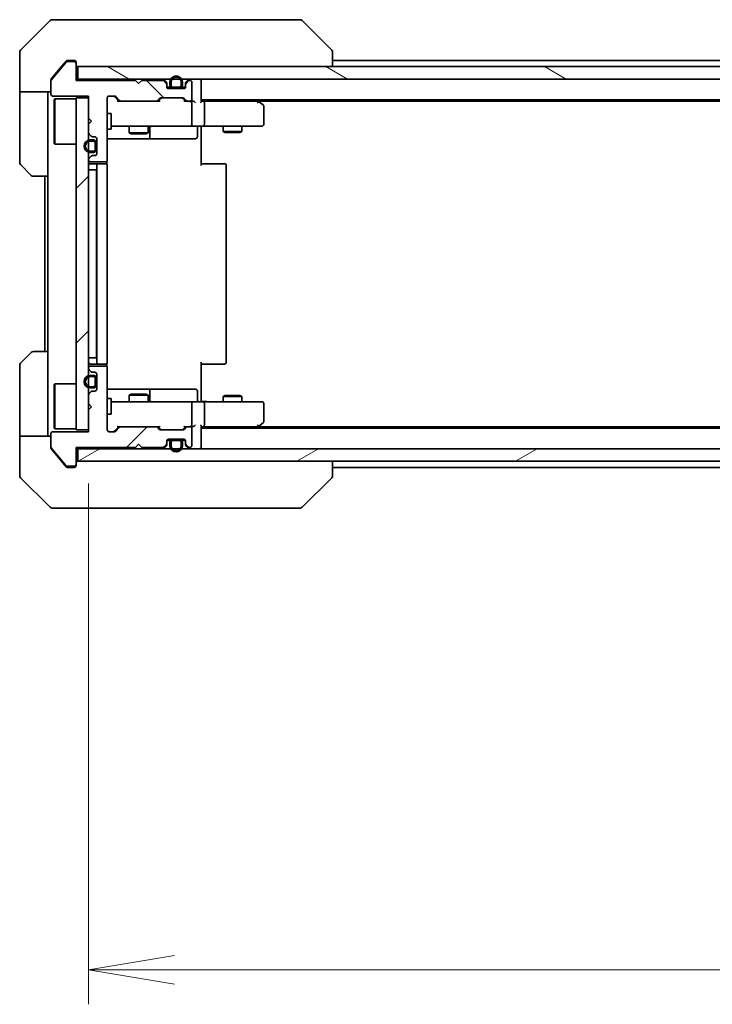
# Model space of a CAD drawing. Units: millimetres. Extents: x 0 to 7359, y 0 to 1546.
# Drawn here: x 2560 to 2670, y 1046 to 1204 of the extents above; entities that cross this region are included whole.
import ezdxf

# ---------------------------------------------------------------- set-up
doc = ezdxf.new("R2010")
doc.units = ezdxf.units.MM
for name, color, linetype, lineweight in [('Dimension (ISO)', 7, 'Continuous', 18), ('Dimension (ISO) @ 1', 7, 'Continuous', 18), ('Visible (ISO)', 7, 'Continuous', 35)]:
    doc.layers.add(name, color=color, linetype=linetype, lineweight=lineweight)
doc.layers.add('Hatch (ISO)', color=1, linetype='Continuous', lineweight=18, true_color=0xff0000)
doc.styles.add('Note Text (TK)', font='MS PGothic.ttf')
doc.dimstyles.new('Default - Method 1b (TK)', dxfattribs={"dimscale": 3.5, "dimtxt": 2.5, "dimasz": 2.5, "dimexe": 1, "dimexo": 1.5, "dimgap": 1, "dimtad": 1, "dimrnd": 1e-08, "dimdsep": 46, "dimtxsty": 'Note Text (TK)', "dimblk": 'OPEN', "dimcen": 0.09, "dimdle": 5, "dimclrd": 100, "dimclre": 100, "dimclrt": 7, "dimadec": 1, "dimazin": 1, "dimtfac": 1, "dimtmove": 0, "dimatfit": 3, "dimldrblk": 'OPEN', "dimfxl": 0, "dimtolj": 1, "dimlwd": -1, "dimlwe": -1, "dimarcsym": 0})
pattern_1 = [(45, (1298.75, -44), (-12.34785, 12.34785), [])]
pattern_2 = [(60, (1298.75, -44), (-15.12297, 8.73126), [])]

# ---------------------------------------------------------------- blocks, each defined once
blk = doc.blocks.new('_Open')
at = {"color": 0, "linetype": 'ByBlock', "lineweight": -2}
for p, q in [((-1, 0.167), (0, 0)), ((-1, -0.167), (0, 0)), ((0, 0), (-1, 0))]:
    blk.add_line(p, q, dxfattribs=at)
blk = doc.blocks.new('*D38')
at = {"layer": 'Defpoints', "color": 0, "transparency": 16777216}
for p in [(2570.68, 1137.7), (2986.68, 1137.7), (2570.68, 1051.78)]:
    blk.add_point(p, dxfattribs=at)
at = {"layer": 'Dimension (ISO)', "color": 100, "transparency": 16777216}
for p, q in [((2570.68, 1129.45), (2570.68, 1046.28)), ((2986.68, 1129.45), (2986.68, 1046.28)), ((2972.93, 1051.78), (2584.43, 1051.78))]:
    blk.add_line(p, q, dxfattribs=at)
at = {"layer": 'Dimension (ISO)', "color": 100, "transparency": 16777216, "xscale": 13.75, "yscale": 13.75, "zscale": 13.75, "rotation": 180}
blk.add_blockref('_Open', (2570.68, 1051.78), dxfattribs=at)
at = {"layer": 'Dimension (ISO)', "color": 100, "transparency": 16777216, "xscale": 13.75, "yscale": 13.75, "zscale": 13.75}
blk.add_blockref('_Open', (2986.68, 1051.78), dxfattribs=at)
at = {"layer": 'Dimension (ISO)', "color": 7, "transparency": 16777216, "insert": (2764.58, 1064.16), "char_height": 13.75, "attachment_point": 4, "style": 'Note Text (TK)'}
blk.add_mtext('\\A1;416', dxfattribs=at)

msp = doc.modelspace()

# ---------------------------------------------------------------- hatches: boundary and pattern name
at = {"layer": 'Hatch (ISO)'}
h = msp.add_hatch(dxfattribs=at)
h.set_pattern_fill('ANSI31', color=256, scale=139.7, angle=90.00021, style=0)
h.set_pattern_definition([(135.0002, (1298.75, -44), (-12.3478, -12.3479), [])])
edge = h.paths.add_edge_path()
edge.add_line((2578.6832, 1193.3021), (2578.1832, 1193.8021))
edge.add_line((2578.1832, 1193.8021), (2568.6832, 1193.8021))
edge.add_line((2568.6832, 1193.8021), (2568.6832, 1196.5021))
edge.add_ellipse((2568.3832, 1196.5021), major_axis=(0, 0.3), ratio=1, start_angle=270, end_angle=360)
edge.add_line((2568.3832, 1196.8021), (2567.2769, 1196.8021))
edge.add_ellipse((2567.2769, 1196.6021), major_axis=(-0.2, 0), ratio=1, start_angle=270, end_angle=320.194429)
edge.add_line((2567.1233, 1196.7301), (2564.7296, 1193.8577))
edge.add_ellipse((2564.8832, 1193.7297), major_axis=(-0.128, -0.1536), ratio=1, start_angle=270, end_angle=309.805571)
edge.add_line((2564.6832, 1193.7297), (2564.6832, 1191.6021))
edge.add_ellipse((2564.9832, 1191.6021), major_axis=(0, -0.3), ratio=1, start_angle=270, end_angle=360)
edge.add_line((2564.9832, 1191.3021), (2570.6832, 1191.3021))
edge.add_line((2570.6832, 1191.3021), (2570.6832, 1187.8021))
edge.add_line((2570.6832, 1187.8021), (2571.1832, 1187.3021))
edge.add_line((2571.1832, 1187.3021), (2570.6832, 1186.8021))
edge.add_line((2570.6832, 1186.8021), (2570.6832, 1185.4264))
edge.add_ellipse((2570.9832, 1185.4264), major_axis=(0, -0.3), ratio=1, start_angle=270, end_angle=315)
edge.add_line((2570.7711, 1185.2142), (2571.0954, 1184.89))
edge.add_ellipse((2571.3075, 1185.1021), major_axis=(0.2121, -0.2121), ratio=1, start_angle=270, end_angle=315)
edge.add_line((2571.3075, 1184.8021), (2571.6832, 1184.8021))
edge.add_ellipse((2571.6832, 1184.5021), major_axis=(0.3, 0), ratio=1, start_angle=0, end_angle=90, ccw=False)
edge.add_line((2571.9832, 1184.5021), (2571.9832, 1182.1021))
edge.add_ellipse((2571.6832, 1182.1021), major_axis=(0, -0.3), ratio=1, start_angle=0, end_angle=90, ccw=False)
edge.add_line((2571.6832, 1181.8021), (2571.3075, 1181.8021))
edge.add_ellipse((2571.3075, 1181.5021), major_axis=(-0.3, 0), ratio=1, start_angle=270, end_angle=315)
edge.add_line((2571.0954, 1181.7142), (2570.7711, 1181.39))
edge.add_ellipse((2570.9832, 1181.1778), major_axis=(-0.2121, -0.2121), ratio=1, start_angle=270, end_angle=315)
edge.add_line((2570.6832, 1181.1778), (2570.6832, 1181.1021))
edge.add_ellipse((2570.9832, 1181.1021), major_axis=(0, -0.3), ratio=1, start_angle=270, end_angle=360)
edge.add_line((2570.9832, 1180.8021), (2573.3832, 1180.8021))
edge.add_ellipse((2573.3832, 1181.1021), major_axis=(0.3, 0), ratio=1, start_angle=270, end_angle=360)
edge.add_line((2573.6832, 1181.1021), (2573.6832, 1191.0021))
edge.add_ellipse((2573.9832, 1191.0021), major_axis=(0, 0.3), ratio=1, start_angle=0, end_angle=90, ccw=False)
edge.add_line((2573.9832, 1191.3021), (2574.809, 1191.3021))
edge.add_ellipse((2574.809, 1191.0021), major_axis=(0.3, 0), ratio=1, start_angle=45, end_angle=90, ccw=False)
edge.add_line((2575.0211, 1191.2142), (2575.6454, 1190.59))
edge.add_ellipse((2575.8575, 1190.8021), major_axis=(0.2121, -0.2121), ratio=1, start_angle=270, end_angle=315)
edge.add_line((2575.8575, 1190.5021), (2581.509, 1190.5021))
edge.add_ellipse((2581.509, 1190.8021), major_axis=(0.3, 0), ratio=1, start_angle=270, end_angle=315)
edge.add_line((2581.7211, 1190.59), (2582.0454, 1190.9142))
edge.add_ellipse((2582.2575, 1190.7021), major_axis=(0.2121, 0.2121), ratio=1, start_angle=45, end_angle=90, ccw=False)
edge.add_line((2582.2575, 1191.0021), (2585.759, 1191.0021))
edge.add_ellipse((2585.759, 1190.7021), major_axis=(0.3, 0), ratio=1, start_angle=45, end_angle=90, ccw=False)
edge.add_line((2585.9711, 1190.9142), (2586.2954, 1190.59))
edge.add_ellipse((2586.5075, 1190.8021), major_axis=(0.2121, -0.2121), ratio=1, start_angle=270, end_angle=315)
edge.add_line((2586.5075, 1190.5021), (2586.8832, 1190.5021))
edge.add_ellipse((2586.8832, 1190.8021), major_axis=(0.3, 0), ratio=1, start_angle=270, end_angle=360)
edge.add_line((2587.1832, 1190.8021), (2587.1832, 1193.5021))
edge.add_ellipse((2586.8832, 1193.5021), major_axis=(0, 0.3), ratio=1, start_angle=270, end_angle=360)
edge.add_line((2586.8832, 1193.8021), (2586.8075, 1193.8021))
edge.add_ellipse((2586.8075, 1193.5021), major_axis=(-0.3, 0), ratio=1, start_angle=270, end_angle=315)
edge.add_line((2586.5954, 1193.7142), (2586.2711, 1193.39))
edge.add_ellipse((2586.4832, 1193.1778), major_axis=(-0.2121, -0.2121), ratio=1, start_angle=270, end_angle=315)
edge.add_line((2586.1832, 1193.1778), (2586.1832, 1192.8021))
edge.add_ellipse((2585.8832, 1192.8021), major_axis=(0, -0.3), ratio=1, start_angle=0, end_angle=90, ccw=False)
edge.add_line((2585.8832, 1192.5021), (2583.4832, 1192.5021))
edge.add_ellipse((2583.4832, 1192.8021), major_axis=(-0.3, 0), ratio=1, start_angle=0, end_angle=90, ccw=False)
edge.add_line((2583.1832, 1192.8021), (2583.1832, 1193.1778))
edge.add_ellipse((2582.8832, 1193.1778), major_axis=(0, 0.3), ratio=1, start_angle=270, end_angle=315)
edge.add_line((2583.0954, 1193.39), (2582.7711, 1193.7142))
edge.add_ellipse((2582.559, 1193.5021), major_axis=(-0.2121, 0.2121), ratio=1, start_angle=270, end_angle=315)
edge.add_line((2582.559, 1193.8021), (2579.1832, 1193.8021))
edge.add_line((2579.1832, 1193.8021), (2578.6832, 1193.3021))
h = msp.add_hatch(dxfattribs=at)
h.set_pattern_fill('ANSI31', color=256, scale=139.7, angle=105.000246, style=0)
h.set_pattern_definition([(150.0002, (1298.75, -44), (-8.73119, -15.123), [])])
h.paths.add_polyline_path([(2568.9832, 1196.0021), (2568.9832, 1194.0021), (2988.3832, 1194.0021), (2988.3832, 1196.0021)])
h = msp.add_hatch(dxfattribs=at)
h.set_pattern_fill('ANSI31', color=256, scale=139.7, style=0)
h.set_pattern_definition(pattern_1)
h.paths.add_polyline_path([(2584.2332, 1192.5221), (2584.2332, 1192.5021), (2585.1332, 1192.5021), (2585.1332, 1192.5221)])
h = msp.add_hatch(dxfattribs=at)
h.set_pattern_fill('ANSI31', color=256, scale=139.7, style=0)
h.set_pattern_definition(pattern_1)
h.paths.add_polyline_path([(2568.6832, 1138.0021), (2570.6832, 1138.0021), (2570.6832, 1191.0021), (2568.6832, 1191.0021)])
h = msp.add_hatch(dxfattribs=at)
h.set_pattern_fill('ANSI31', color=256, scale=139.7, style=0)
h.set_pattern_definition(pattern_1)
edge = h.paths.add_edge_path()
edge.add_line((2578.1832, 1135.2021), (2578.6832, 1135.7021))
edge.add_line((2578.6832, 1135.7021), (2579.1832, 1135.2021))
edge.add_line((2579.1832, 1135.2021), (2582.559, 1135.2021))
edge.add_ellipse((2582.559, 1135.5021), major_axis=(0.3, 0), ratio=1, start_angle=270, end_angle=315)
edge.add_line((2582.7711, 1135.29), (2583.0954, 1135.6142))
edge.add_ellipse((2582.8832, 1135.8264), major_axis=(0.2121, 0.2121), ratio=1, start_angle=270, end_angle=315)
edge.add_line((2583.1832, 1135.8264), (2583.1832, 1136.2021))
edge.add_ellipse((2583.4832, 1136.2021), major_axis=(0, 0.3), ratio=1, start_angle=0, end_angle=90, ccw=False)
edge.add_line((2583.4832, 1136.5021), (2585.8832, 1136.5021))
edge.add_ellipse((2585.8832, 1136.2021), major_axis=(0.3, 0), ratio=1, start_angle=0, end_angle=90, ccw=False)
edge.add_line((2586.1832, 1136.2021), (2586.1832, 1135.8264))
edge.add_ellipse((2586.4832, 1135.8264), major_axis=(0, -0.3), ratio=1, start_angle=270, end_angle=315)
edge.add_line((2586.2711, 1135.6142), (2586.5954, 1135.29))
edge.add_ellipse((2586.8075, 1135.5021), major_axis=(0.2121, -0.2121), ratio=1, start_angle=270, end_angle=315)
edge.add_line((2586.8075, 1135.2021), (2586.8832, 1135.2021))
edge.add_ellipse((2586.8832, 1135.5021), major_axis=(0.3, 0), ratio=1, start_angle=270, end_angle=360)
edge.add_line((2587.1832, 1135.5021), (2587.1832, 1138.2021))
edge.add_ellipse((2586.8832, 1138.2021), major_axis=(0, 0.3), ratio=1, start_angle=270, end_angle=360)
edge.add_line((2586.8832, 1138.5021), (2586.5075, 1138.5021))
edge.add_ellipse((2586.5075, 1138.2021), major_axis=(-0.3, 0), ratio=1, start_angle=270, end_angle=315)
edge.add_line((2586.2954, 1138.4142), (2585.9711, 1138.09))
edge.add_ellipse((2585.759, 1138.3021), major_axis=(-0.2121, -0.2121), ratio=1, start_angle=45, end_angle=90, ccw=False)
edge.add_line((2585.759, 1138.0021), (2582.2575, 1138.0021))
edge.add_ellipse((2582.2575, 1138.3021), major_axis=(-0.3, 0), ratio=1, start_angle=45, end_angle=90, ccw=False)
edge.add_line((2582.0454, 1138.09), (2581.7211, 1138.4142))
edge.add_ellipse((2581.509, 1138.2021), major_axis=(-0.2121, 0.2121), ratio=1, start_angle=270, end_angle=315)
edge.add_line((2581.509, 1138.5021), (2575.8575, 1138.5021))
edge.add_ellipse((2575.8575, 1138.2021), major_axis=(-0.3, 0), ratio=1, start_angle=270, end_angle=315)
edge.add_line((2575.6454, 1138.4142), (2575.0211, 1137.79))
edge.add_ellipse((2574.809, 1138.0021), major_axis=(-0.2121, -0.2121), ratio=1, start_angle=45, end_angle=90, ccw=False)
edge.add_line((2574.809, 1137.7021), (2573.9832, 1137.7021))
edge.add_ellipse((2573.9832, 1138.0021), major_axis=(-0.3, 0), ratio=1, start_angle=0, end_angle=90, ccw=False)
edge.add_line((2573.6832, 1138.0021), (2573.6832, 1147.9021))
edge.add_ellipse((2573.3832, 1147.9021), major_axis=(0, 0.3), ratio=1, start_angle=270, end_angle=360)
edge.add_line((2573.3832, 1148.2021), (2570.9832, 1148.2021))
edge.add_ellipse((2570.9832, 1147.9021), major_axis=(-0.3, 0), ratio=1, start_angle=270, end_angle=360)
edge.add_line((2570.6832, 1147.9021), (2570.6832, 1147.8264))
edge.add_ellipse((2570.9832, 1147.8264), major_axis=(0, -0.3), ratio=1, start_angle=270, end_angle=315)
edge.add_line((2570.7711, 1147.6142), (2571.0954, 1147.29))
edge.add_ellipse((2571.3075, 1147.5021), major_axis=(0.2121, -0.2121), ratio=1, start_angle=270, end_angle=315)
edge.add_line((2571.3075, 1147.2021), (2571.6832, 1147.2021))
edge.add_ellipse((2571.6832, 1146.9021), major_axis=(0.3, 0), ratio=1, start_angle=0, end_angle=90, ccw=False)
edge.add_line((2571.9832, 1146.9021), (2571.9832, 1144.5021))
edge.add_ellipse((2571.6832, 1144.5021), major_axis=(0, -0.3), ratio=1, start_angle=0, end_angle=90, ccw=False)
edge.add_line((2571.6832, 1144.2021), (2571.3075, 1144.2021))
edge.add_ellipse((2571.3075, 1143.9021), major_axis=(-0.3, 0), ratio=1, start_angle=270, end_angle=315)
edge.add_line((2571.0954, 1144.1142), (2570.7711, 1143.79))
edge.add_ellipse((2570.9832, 1143.5778), major_axis=(-0.2121, -0.2121), ratio=1, start_angle=270, end_angle=315)
edge.add_line((2570.6832, 1143.5778), (2570.6832, 1142.2021))
edge.add_line((2570.6832, 1142.2021), (2571.1832, 1141.7021))
edge.add_line((2571.1832, 1141.7021), (2570.6832, 1141.2021))
edge.add_line((2570.6832, 1141.2021), (2570.6832, 1137.7021))
edge.add_line((2570.6832, 1137.7021), (2564.9832, 1137.7021))
edge.add_ellipse((2564.9832, 1137.4021), major_axis=(-0.3, 0), ratio=1, start_angle=270, end_angle=360)
edge.add_line((2564.6832, 1137.4021), (2564.6832, 1135.2745))
edge.add_ellipse((2564.8832, 1135.2745), major_axis=(0, -0.2), ratio=1, start_angle=270, end_angle=309.805571)
edge.add_line((2564.7296, 1135.1465), (2567.1233, 1132.2741))
edge.add_ellipse((2567.2769, 1132.4021), major_axis=(0.128, -0.1536), ratio=1, start_angle=270, end_angle=320.194429)
edge.add_line((2567.2769, 1132.2021), (2568.3832, 1132.2021))
edge.add_ellipse((2568.3832, 1132.5021), major_axis=(0.3, 0), ratio=1, start_angle=270, end_angle=360)
edge.add_line((2568.6832, 1132.5021), (2568.6832, 1135.2021))
edge.add_line((2568.6832, 1135.2021), (2578.1832, 1135.2021))
h = msp.add_hatch(dxfattribs=at)
h.set_pattern_fill('ANSI31', color=256, scale=139.7, angle=14.999978, style=0)
h.set_pattern_definition(pattern_2)
edge = h.paths.add_edge_path()
edge.add_line((2570.9632, 1144.7021), (2571.4632, 1144.7021))
edge.add_ellipse((2571.4632, 1145.2021), major_axis=(0.5, 0), ratio=1, start_angle=270, end_angle=360)
edge.add_line((2571.9632, 1145.2021), (2571.9632, 1146.2021))
edge.add_ellipse((2571.4632, 1146.2021), major_axis=(0, 0.5), ratio=1, start_angle=270, end_angle=360)
edge.add_line((2571.4632, 1146.7021), (2570.9632, 1146.7021))
edge.add_ellipse((2570.9632, 1145.7021), major_axis=(-1, 0), ratio=1, start_angle=270, end_angle=450)
edge = h.paths.add_edge_path(flags=0)
edge.add_line((2570.9632, 1146.5021), (2571.4632, 1146.5021))
edge.add_ellipse((2571.4632, 1146.2021), major_axis=(0.3, 0), ratio=1, start_angle=0, end_angle=90, ccw=False)
edge.add_line((2571.7632, 1146.2021), (2571.7632, 1145.2021))
edge.add_ellipse((2571.4632, 1145.2021), major_axis=(0, -0.3), ratio=1, start_angle=0, end_angle=90, ccw=False)
edge.add_line((2571.4632, 1144.9021), (2570.9632, 1144.9021))
edge.add_ellipse((2570.9632, 1145.7021), major_axis=(-0.8, 0), ratio=1, start_angle=270, end_angle=450, ccw=False)
h = msp.add_hatch(dxfattribs=at)
h.set_pattern_fill('ANSI31', color=256, scale=139.7, angle=14.999978, style=0)
h.set_pattern_definition(pattern_2)
edge = h.paths.add_edge_path()
edge.add_line((2585.6832, 1135.4821), (2585.6832, 1135.9821))
edge.add_ellipse((2585.1832, 1135.9821), major_axis=(0, 0.5), ratio=1, start_angle=270, end_angle=360)
edge.add_line((2585.1832, 1136.4821), (2584.1832, 1136.4821))
edge.add_ellipse((2584.1832, 1135.9821), major_axis=(-0.5, 0), ratio=1, start_angle=270, end_angle=360)
edge.add_line((2583.6832, 1135.9821), (2583.6832, 1135.4821))
edge.add_ellipse((2584.6832, 1135.4821), major_axis=(0, -1), ratio=1, start_angle=270, end_angle=450)
edge = h.paths.add_edge_path(flags=0)
edge.add_line((2583.8832, 1135.4821), (2583.8832, 1135.9821))
edge.add_ellipse((2584.1832, 1135.9821), major_axis=(0, 0.3), ratio=1, start_angle=0, end_angle=90, ccw=False)
edge.add_line((2584.1832, 1136.2821), (2585.1832, 1136.2821))
edge.add_ellipse((2585.1832, 1135.9821), major_axis=(0.3, 0), ratio=1, start_angle=0, end_angle=90, ccw=False)
edge.add_line((2585.4832, 1135.9821), (2585.4832, 1135.4821))
edge.add_ellipse((2584.6832, 1135.4821), major_axis=(0, -0.8), ratio=1, start_angle=270, end_angle=450, ccw=False)
h = msp.add_hatch(dxfattribs=at)
h.set_pattern_fill('ANSI31', color=256, scale=139.7, angle=-14.999978, style=0)
h.set_pattern_definition([(30, (1298.75, -44), (-8.73126, 15.12297), [])])
h.paths.add_polyline_path([(2988.3832, 1133.0021), (2988.3832, 1135.0021), (2568.9832, 1135.0021), (2568.9832, 1133.0021)])

# ---------------------------------------------------------------- linework, layer by layer
at = {"layer": 'Visible (ISO)'}
for p, q in [((2564.5368, 1203.3557), (2559.8297, 1198.6486)), ((2564.8903, 1203.5021), (2567.6832, 1203.5021)), ((2569.0203, 1203.5021), (2567.6832, 1203.5021)), ((2570.4884, 1203.5021), (2569.0203, 1203.5021)), ((2603.5005, 1203.5021), (2570.4884, 1203.5021)), ((2604.4761, 1203.5021), (2603.5005, 1203.5021)), ((2604.8297, 1203.3557), (2609.5368, 1198.6486)), ((2559.6832, 1196.0021), (2559.6832, 1198.295)), ((2609.6832, 1198.2949), (2609.6832, 1198.295)), ((2609.6832, 1196.0021), (2609.6832, 1198.2949)), ((2567.1233, 1196.7301), (2564.7296, 1193.8577)), ((2567.0933, 1196.8942), (2566.3499, 1196.0021)), ((2568.3832, 1196.8021), (2567.2769, 1196.8021)), ((2567.6832, 1197.0021), (2567.3237, 1197.0021)), ((2567.6832, 1197.0021), (2568.3832, 1197.0021)), ((2568.6832, 1196.7021), (2568.6832, 1196.5021)), ((2568.6832, 1193.8021), (2568.6832, 1196.5021)), ((2776.3032, 1197.0021), (2609.6832, 1197.0021)), ((2559.6832, 1192.0021), (2559.6832, 1196.0021)), ((2566.3499, 1196.0021), (2564.7528, 1194.0855)), ((2568.9832, 1196.0021), (2568.9832, 1194.0021)), ((2988.3832, 1196.0021), (2568.9832, 1196.0021)), ((2564.6832, 1193.7297), (2564.6832, 1193.8935)), ((2564.6832, 1193.7297), (2564.6832, 1191.6021)), ((2568.9832, 1194.0021), (2568.6832, 1194.0021)), ((2578.1832, 1193.8021), (2568.6832, 1193.8021)), ((2568.9832, 1194.0021), (2988.3832, 1194.0021)), ((2578.6832, 1193.3021), (2578.1832, 1193.8021)), ((2579.1832, 1193.8021), (2578.6832, 1193.3021)), ((2582.559, 1193.8021), (2579.1832, 1193.8021)), ((2583.0954, 1193.59), (2582.7711, 1193.9142)), ((2583.0954, 1193.39), (2582.7711, 1193.7142)), ((2583.1832, 1193.1778), (2583.1832, 1193.3778)), ((2583.6832, 1193.5221), (2583.6832, 1193.0221)), ((2583.8832, 1193.0221), (2583.8832, 1193.5221)), ((2583.8832, 1193.5221), (2583.8832, 1193.0221)), ((2585.4832, 1193.5221), (2585.4832, 1193.0221)), ((2585.4832, 1193.0221), (2585.4832, 1193.5221)), ((2585.6832, 1193.0221), (2585.6832, 1193.5221)), ((2586.1832, 1193.3778), (2586.1832, 1193.1778)), ((2586.5954, 1193.9142), (2586.2711, 1193.59)), ((2586.5954, 1193.7142), (2586.2711, 1193.39)), ((2586.8832, 1193.8021), (2586.8075, 1193.8021)), ((2587.1832, 1190.8021), (2587.1832, 1193.5021)), ((2588.6832, 1193.7021), (2588.6832, 1194.0021)), ((2588.6832, 1190.4142), (2588.6832, 1193.7021)), ((2564.6832, 1192.0021), (2559.6832, 1192.0021)), ((2559.6832, 1192.0021), (2559.6832, 1191.0021)), ((2564.1832, 1191.0021), (2564.1832, 1192.0021)), ((2583.1832, 1192.8021), (2583.1832, 1193.1778)), ((2583.7832, 1192.7221), (2583.1941, 1192.7221)), ((2583.799, 1192.7021), (2583.2004, 1192.7021)), ((2585.8832, 1192.5021), (2583.4832, 1192.5021)), ((2585.1832, 1192.7221), (2584.1832, 1192.7221)), ((2584.1832, 1192.7221), (2585.1832, 1192.7221)), ((2584.1832, 1192.5221), (2585.1832, 1192.5221)), ((2584.2332, 1192.5221), (2584.2332, 1192.5021)), ((2585.1332, 1192.5221), (2584.2332, 1192.5221)), ((2584.2332, 1192.5021), (2585.1332, 1192.5021)), ((2585.1332, 1192.5021), (2585.1332, 1192.5221)), ((2586.1661, 1192.7021), (2585.5674, 1192.7021)), ((2586.1724, 1192.7221), (2585.5832, 1192.7221)), ((2586.1832, 1193.1778), (2586.1832, 1192.8021)), ((2559.6832, 1191.0021), (2559.6832, 1180.7092)), ((2564.1832, 1178.5021), (2564.1832, 1191.0021)), ((2564.9832, 1191.3021), (2570.6832, 1191.3021)), ((2565.1832, 1190.7521), (2565.2832, 1190.8521)), ((2565.1832, 1183.7521), (2565.1832, 1190.7521)), ((2565.2832, 1190.8521), (2565.2832, 1183.6521)), ((2568.6832, 1190.8521), (2565.2832, 1190.8521)), ((2570.6832, 1191.0021), (2568.6832, 1191.0021)), ((2568.6832, 1191.0021), (2568.6832, 1138.0021)), ((2570.6832, 1191.3021), (2570.6832, 1187.8021)), ((2570.6832, 1138.0021), (2570.6832, 1191.0021)), ((2573.6832, 1181.1021), (2573.6832, 1191.0021)), ((2573.9832, 1191.3021), (2574.809, 1191.3021)), ((2575.5332, 1190.5021), (2574.8211, 1191.2142)), ((2575.0211, 1191.2142), (2575.6454, 1190.59)), ((2575.8575, 1190.5021), (2575.3571, 1190.5021)), ((2575.8575, 1190.5021), (2581.509, 1190.5021)), ((2582.0093, 1190.5021), (2581.509, 1190.5021)), ((2581.7211, 1190.59), (2582.0454, 1190.9142)), ((2582.2453, 1190.9142), (2581.8332, 1190.5021)), ((2582.2575, 1191.0021), (2585.759, 1191.0021)), ((2585.7711, 1190.9142), (2586.1832, 1190.5021)), ((2585.9711, 1190.9142), (2586.2954, 1190.59)), ((2586.5075, 1190.5021), (2586.0071, 1190.5021)), ((2586.5075, 1190.5021), (2586.8832, 1190.5021)), ((2587.259, 1190.5021), (2586.8832, 1190.5021)), ((2587.1832, 1186.8021), (2587.1832, 1190.2021)), ((2588.6832, 1190.7021), (2968.6832, 1190.7021)), ((2589.059, 1190.5021), (2588.6832, 1190.5021)), ((2597.6499, 1190.5021), (2589.059, 1190.5021)), ((2589.1832, 1186.8021), (2589.1832, 1190.2021)), ((2597.8299, 1190.4421), (2597.4832, 1190.7021)), ((2597.6198, 1190.2021), (2597.7754, 1190.3577)), ((2597.7499, 1190.5021), (2959.6166, 1190.5021)), ((2598.5632, 1189.8921), (2597.8299, 1190.4421)), ((2598.6832, 1186.8021), (2598.6832, 1189.6521)), ((2570.6832, 1187.8021), (2571.1832, 1187.3021)), ((2571.1832, 1187.3021), (2570.6832, 1186.8021)), ((2573.6832, 1188.5021), (2574.2832, 1188.5021)), ((2574.2832, 1186.0021), (2574.2832, 1188.5021)), ((2570.6832, 1186.8021), (2570.6832, 1185.4264)), ((2573.6832, 1186.0021), (2574.2832, 1186.0021)), ((2574.2832, 1186.5021), (2574.8686, 1186.5021)), ((2574.8686, 1186.5021), (2586.065, 1186.5021)), ((2577.1832, 1186.5021), (2577.1832, 1185.4521)), ((2577.1832, 1185.4521), (2580.1832, 1185.4521)), ((2577.49, 1185.2987), (2577.1832, 1185.4521)), ((2579.8765, 1185.2987), (2580.1832, 1185.4521)), ((2580.1832, 1186.5021), (2580.1832, 1185.4521)), ((2580.4778, 1184.8021), (2580.4778, 1186.2021)), ((2586.065, 1186.5021), (2586.8832, 1186.5021)), ((2589.059, 1186.5021), (2586.8832, 1186.5021)), ((2588.0819, 1186.2021), (2588.0819, 1184.8021)), ((2588.6832, 1186.4944), (2588.6832, 1186.2771)), ((2588.6832, 1186.0021), (2588.6832, 1186.2771)), ((2588.6832, 1186.0021), (2588.6832, 1180.2021)), ((2589.059, 1186.5021), (2597.6198, 1186.5021)), ((2592.1832, 1186.5021), (2592.1832, 1185.6521)), ((2592.1832, 1185.6521), (2595.1832, 1185.6521)), ((2592.49, 1185.4987), (2592.1832, 1185.6521)), ((2594.8765, 1185.4987), (2592.49, 1185.4987)), ((2594.8765, 1185.4987), (2595.1832, 1185.6521)), ((2595.1832, 1186.5021), (2595.1832, 1185.6521)), ((2597.6198, 1186.5021), (2598.3832, 1186.5021)), ((2570.7711, 1185.2142), (2571.0954, 1184.89)), ((2571.4632, 1184.3021), (2570.9632, 1184.3021)), ((2570.9632, 1184.1021), (2571.4632, 1184.1021)), ((2571.4632, 1184.1021), (2570.9632, 1184.1021)), ((2571.3075, 1184.8021), (2571.6832, 1184.8021)), ((2571.9832, 1184.5021), (2571.9832, 1182.1021)), ((2573.6832, 1184.5021), (2580.0062, 1184.5021)), ((2579.8765, 1185.2987), (2577.49, 1185.2987)), ((2580.0062, 1184.5021), (2580.1778, 1184.5021)), ((2580.1778, 1184.5021), (2583.8523, 1184.5021)), ((2583.8523, 1184.5021), (2587.7819, 1184.5021)), ((2565.1832, 1183.7521), (2565.2832, 1183.6521)), ((2568.6832, 1183.6521), (2565.2832, 1183.6521)), ((2571.4632, 1182.5021), (2570.9632, 1182.5021)), ((2570.9632, 1182.5021), (2571.4632, 1182.5021)), ((2571.7632, 1183.8021), (2571.7632, 1182.8021)), ((2571.7632, 1182.8021), (2571.7632, 1183.8021)), ((2571.9632, 1182.8021), (2571.9632, 1183.8021)), ((2571.9832, 1183.7521), (2571.9632, 1183.7521)), ((2571.9632, 1183.7521), (2571.9632, 1182.8521)), ((2571.9632, 1182.8521), (2571.9832, 1182.8521)), ((2571.9832, 1182.8521), (2571.9832, 1183.7521)), ((2570.6832, 1181.1778), (2570.6832, 1181.1021)), ((2571.0954, 1181.7142), (2570.7711, 1181.39)), ((2570.9632, 1182.3021), (2571.4632, 1182.3021)), ((2570.9832, 1180.8021), (2573.3832, 1180.8021)), ((2571.6832, 1181.8021), (2571.3075, 1181.8021)), ((2573.5934, 1180.4162), (2573.5934, 1180.888)), ((2561.5368, 1178.6486), (2559.8297, 1180.3557)), ((2570.9632, 1179.5021), (2570.6832, 1179.5021)), ((2570.9632, 1179.5021), (2571.4632, 1179.5021)), ((2572.2832, 1180.5021), (2570.9832, 1180.5021)), ((2571.9632, 1179.5021), (2571.4632, 1179.5021)), ((2571.9632, 1149.5021), (2571.9632, 1179.5021)), ((2571.9832, 1180.2021), (2571.9832, 1148.8021)), ((2572.4761, 1180.5021), (2572.2832, 1180.5021)), ((2572.4761, 1180.5021), (2572.6175, 1180.5021)), ((2573.3247, 1180.5021), (2572.6175, 1180.5021)), ((2573.3247, 1180.5021), (2573.3832, 1180.5021)), ((2573.6832, 1148.8021), (2573.6832, 1180.2021)), ((2588.6832, 1180.5021), (2589.0974, 1180.5021)), ((2591.4761, 1180.5021), (2589.0974, 1180.5021)), ((2591.4761, 1180.5021), (2591.6175, 1180.5021)), ((2592.3247, 1180.5021), (2591.6175, 1180.5021)), ((2592.3247, 1180.5021), (2592.3832, 1180.5021)), ((2592.6832, 1148.8021), (2592.6832, 1180.2021)), ((2564.1832, 1178.5021), (2561.8903, 1178.5021)), ((2563.6832, 1178.5021), (2563.6832, 1150.5021)), ((2564.1832, 1178.5021), (2564.1832, 1150.5021)), ((2559.8297, 1148.6486), (2561.5368, 1150.3557)), ((2561.8903, 1150.5021), (2564.1832, 1150.5021)), ((2564.1832, 1150.5021), (2564.1832, 1138.0021)), ((2570.6832, 1149.5021), (2570.9632, 1149.5021)), ((2571.4632, 1149.5021), (2570.9632, 1149.5021)), ((2571.4632, 1149.5021), (2571.9632, 1149.5021)), ((2559.6832, 1138.0021), (2559.6832, 1148.295)), ((2570.6832, 1147.9021), (2570.6832, 1147.8264)), ((2570.9832, 1148.5021), (2572.2832, 1148.5021)), ((2573.3832, 1148.2021), (2570.9832, 1148.2021)), ((2572.2832, 1148.5021), (2572.4761, 1148.5021)), ((2572.6175, 1148.5021), (2572.4761, 1148.5021)), ((2572.6175, 1148.5021), (2573.3247, 1148.5021)), ((2573.3832, 1148.5021), (2573.3247, 1148.5021)), ((2573.5934, 1148.1162), (2573.5934, 1148.588)), ((2573.6832, 1138.0021), (2573.6832, 1147.9021)), ((2588.6832, 1148.8021), (2588.6832, 1143.0021)), ((2589.0974, 1148.5021), (2588.6832, 1148.5021)), ((2589.0974, 1148.5021), (2591.4761, 1148.5021)), ((2591.6175, 1148.5021), (2591.4761, 1148.5021)), ((2591.6175, 1148.5021), (2592.3247, 1148.5021)), ((2592.3832, 1148.5021), (2592.3247, 1148.5021)), ((2570.7711, 1147.6142), (2571.0954, 1147.29)), ((2571.4632, 1146.7021), (2570.9632, 1146.7021)), ((2570.9632, 1146.5021), (2571.4632, 1146.5021)), ((2571.4632, 1146.5021), (2570.9632, 1146.5021)), ((2571.3075, 1147.2021), (2571.6832, 1147.2021)), ((2571.7632, 1146.2021), (2571.7632, 1145.2021)), ((2571.7632, 1145.2021), (2571.7632, 1146.2021)), ((2571.9632, 1145.2021), (2571.9632, 1146.2021)), ((2571.9832, 1146.1521), (2571.9632, 1146.1521)), ((2571.9632, 1146.1521), (2571.9632, 1145.2521)), ((2571.9832, 1146.9021), (2571.9832, 1144.5021)), ((2571.9832, 1145.2521), (2571.9832, 1146.1521)), ((2565.1832, 1145.2521), (2565.2832, 1145.3521)), ((2565.1832, 1138.2521), (2565.1832, 1145.2521)), ((2565.2832, 1145.3521), (2565.2832, 1138.1521)), ((2568.6832, 1145.3521), (2565.2832, 1145.3521)), ((2571.4632, 1144.9021), (2570.9632, 1144.9021)), ((2570.9632, 1144.9021), (2571.4632, 1144.9021)), ((2570.9632, 1144.7021), (2571.4632, 1144.7021)), ((2571.9632, 1145.2521), (2571.9832, 1145.2521)), ((2570.6832, 1143.5778), (2570.6832, 1142.2021)), ((2571.0954, 1144.1142), (2570.7711, 1143.79)), ((2571.6832, 1144.2021), (2571.3075, 1144.2021)), ((2580.0062, 1144.5021), (2573.6832, 1144.5021)), ((2573.6832, 1143.0021), (2574.2832, 1143.0021)), ((2574.2832, 1140.5021), (2574.2832, 1143.0021)), ((2577.49, 1143.7055), (2577.1832, 1143.5521)), ((2580.1832, 1143.5521), (2577.1832, 1143.5521)), ((2577.1832, 1142.5021), (2577.1832, 1143.5521)), ((2577.49, 1143.7055), (2579.8765, 1143.7055)), ((2579.8765, 1143.7055), (2580.1832, 1143.5521)), ((2580.1778, 1144.5021), (2580.0062, 1144.5021)), ((2583.8523, 1144.5021), (2580.1778, 1144.5021)), ((2580.1832, 1142.5021), (2580.1832, 1143.5521)), ((2580.4778, 1142.8021), (2580.4778, 1144.2021)), ((2587.7819, 1144.5021), (2583.8523, 1144.5021)), ((2588.0819, 1142.8021), (2588.0819, 1144.2021)), ((2588.6832, 1142.7271), (2588.6832, 1143.0021)), ((2592.49, 1143.5055), (2592.1832, 1143.3521)), ((2595.1832, 1143.3521), (2592.1832, 1143.3521)), ((2592.1832, 1142.5021), (2592.1832, 1143.3521)), ((2592.49, 1143.5055), (2594.8765, 1143.5055)), ((2594.8765, 1143.5055), (2595.1832, 1143.3521)), ((2595.1832, 1142.5021), (2595.1832, 1143.3521)), ((2570.6832, 1142.2021), (2571.1832, 1141.7021)), ((2571.1832, 1141.7021), (2570.6832, 1141.2021)), ((2574.8686, 1142.5021), (2574.2832, 1142.5021)), ((2586.065, 1142.5021), (2574.8686, 1142.5021)), ((2586.8832, 1142.5021), (2586.065, 1142.5021)), ((2586.8832, 1142.5021), (2589.059, 1142.5021)), ((2587.1832, 1138.8021), (2587.1832, 1142.2021)), ((2588.6832, 1142.7271), (2588.6832, 1142.5098)), ((2597.6198, 1142.5021), (2589.059, 1142.5021)), ((2589.1832, 1138.8021), (2589.1832, 1142.2021)), ((2598.3832, 1142.5021), (2597.6198, 1142.5021)), ((2598.6832, 1139.3521), (2598.6832, 1142.2021)), ((2570.6832, 1141.2021), (2570.6832, 1137.7021)), ((2573.6832, 1140.5021), (2574.2832, 1140.5021)), ((2575.5332, 1138.5021), (2574.8211, 1137.79)), ((2575.6454, 1138.4142), (2575.0211, 1137.79)), ((2575.3571, 1138.5021), (2575.8575, 1138.5021)), ((2581.509, 1138.5021), (2575.8575, 1138.5021)), ((2581.509, 1138.5021), (2582.0093, 1138.5021)), ((2582.0454, 1138.09), (2581.7211, 1138.4142)), ((2582.2453, 1138.09), (2581.8332, 1138.5021)), ((2586.1832, 1138.5021), (2585.7711, 1138.09)), ((2586.2954, 1138.4142), (2585.9711, 1138.09)), ((2586.0071, 1138.5021), (2586.5075, 1138.5021)), ((2586.8832, 1138.5021), (2586.5075, 1138.5021)), ((2586.8832, 1138.5021), (2587.259, 1138.5021)), ((2588.6832, 1135.3021), (2588.6832, 1138.59)), ((2588.6832, 1138.5021), (2589.059, 1138.5021)), ((2968.6832, 1138.3021), (2588.6832, 1138.3021)), ((2589.059, 1138.5021), (2597.6499, 1138.5021)), ((2597.4832, 1138.3021), (2597.8299, 1138.5621)), ((2597.6198, 1138.8021), (2597.7754, 1138.6465)), ((2959.6166, 1138.5021), (2597.7499, 1138.5021)), ((2597.8299, 1138.5621), (2598.5632, 1139.1121)), ((2559.6832, 1138.0021), (2559.6832, 1137.0021)), ((2559.6832, 1137.0021), (2564.6832, 1137.0021)), ((2559.6832, 1137.0021), (2559.6832, 1133.0021)), ((2564.1832, 1137.0021), (2564.1832, 1138.0021)), ((2564.6832, 1137.4021), (2564.6832, 1135.2745)), ((2570.6832, 1137.7021), (2564.9832, 1137.7021)), ((2565.1832, 1138.2521), (2565.2832, 1138.1521)), ((2568.6832, 1138.1521), (2565.2832, 1138.1521)), ((2568.6832, 1138.0021), (2570.6832, 1138.0021)), ((2574.809, 1137.7021), (2573.9832, 1137.7021)), ((2585.759, 1138.0021), (2582.2575, 1138.0021)), ((2587.1832, 1135.5021), (2587.1832, 1138.2021)), ((2564.6832, 1135.1107), (2564.6832, 1135.2745)), ((2564.7296, 1135.1465), (2567.1233, 1132.2741)), ((2568.6832, 1132.5021), (2568.6832, 1135.2021)), ((2568.6832, 1135.2021), (2578.1832, 1135.2021)), ((2578.1832, 1135.2021), (2578.6832, 1135.7021)), ((2578.6832, 1135.7021), (2579.1832, 1135.2021)), ((2579.1832, 1135.2021), (2582.559, 1135.2021)), ((2582.7711, 1135.29), (2583.0954, 1135.6142)), ((2582.7711, 1135.09), (2583.0954, 1135.4142)), ((2583.1832, 1135.8264), (2583.1832, 1136.2021)), ((2583.1832, 1135.6264), (2583.1832, 1135.8264)), ((2583.7832, 1136.2821), (2583.1941, 1136.2821)), ((2583.2004, 1136.3021), (2583.799, 1136.3021)), ((2583.4832, 1136.5021), (2585.8832, 1136.5021)), ((2583.6832, 1135.9821), (2583.6832, 1135.4821)), ((2583.8832, 1135.4821), (2583.8832, 1135.9821)), ((2583.8832, 1135.9821), (2583.8832, 1135.4821)), ((2585.1832, 1136.4821), (2584.1832, 1136.4821)), ((2584.1832, 1136.2821), (2585.1832, 1136.2821)), ((2585.1832, 1136.2821), (2584.1832, 1136.2821)), ((2584.2332, 1136.5021), (2584.2332, 1136.4821)), ((2585.1332, 1136.5021), (2584.2332, 1136.5021)), ((2584.2332, 1136.4821), (2585.1332, 1136.4821)), ((2585.1332, 1136.4821), (2585.1332, 1136.5021)), ((2585.4832, 1135.9821), (2585.4832, 1135.4821)), ((2585.4832, 1135.4821), (2585.4832, 1135.9821)), ((2585.5674, 1136.3021), (2586.1661, 1136.3021)), ((2586.1724, 1136.2821), (2585.5832, 1136.2821)), ((2585.6832, 1135.4821), (2585.6832, 1135.9821)), ((2586.1832, 1136.2021), (2586.1832, 1135.8264)), ((2586.1832, 1135.8264), (2586.1832, 1135.6264)), ((2586.2711, 1135.6142), (2586.5954, 1135.29)), ((2586.2711, 1135.4142), (2586.5954, 1135.09)), ((2586.8075, 1135.2021), (2586.8832, 1135.2021)), ((2588.6832, 1135.0021), (2588.6832, 1135.3021)), ((2564.7528, 1134.9187), (2566.3499, 1133.0021)), ((2568.6832, 1135.0021), (2568.9832, 1135.0021)), ((2988.3832, 1135.0021), (2568.9832, 1135.0021)), ((2568.9832, 1135.0021), (2568.9832, 1133.0021)), ((2559.6832, 1133.0021), (2559.6832, 1130.7092)), ((2566.3499, 1133.0021), (2567.0933, 1132.1101)), ((2567.2769, 1132.2021), (2568.3832, 1132.2021)), ((2567.3237, 1132.0021), (2567.6832, 1132.0021)), ((2568.3832, 1132.0021), (2567.6832, 1132.0021)), ((2568.6832, 1132.5021), (2568.6832, 1132.3021)), ((2568.9832, 1133.0021), (2988.3832, 1133.0021)), ((2609.6832, 1130.7093), (2609.6832, 1133.0021)), ((2609.6832, 1132.0021), (2776.3032, 1132.0021)), ((2609.6832, 1130.7092), (2609.6832, 1130.7093)), ((2559.8297, 1130.3557), (2564.5368, 1125.6486)), ((2604.8297, 1125.6486), (2609.5368, 1130.3557)), ((2567.6832, 1125.5021), (2564.8903, 1125.5021)), ((2567.6832, 1125.5021), (2569.0203, 1125.5021)), ((2569.0203, 1125.5021), (2570.4884, 1125.5021)), ((2570.4884, 1125.5021), (2603.5005, 1125.5021)), ((2603.5005, 1125.5021), (2604.4761, 1125.5021))]:
    msp.add_line(p, q, dxfattribs=at)
for centre, radius, start, end in [((2564.8903, 1203.0021), 0.5, 90, 135), ((2604.4761, 1203.0021), 0.5, 45, 90), ((2560.1832, 1198.295), 0.5, 135, 180), ((2609.1832, 1198.295), 0.5, 0, 45), ((2567.2769, 1196.6021), 0.2, 90, 140.194429), ((2568.3832, 1196.7021), 0.3, 0, 90), ((2568.3832, 1196.5021), 0.3, 0, 90), ((2568.9832, 1196.3021), 0.3, 180, 270), ((2564.8832, 1193.7297), 0.2, 140.194429, 180), ((2582.559, 1193.7021), 0.3, 45, 90), ((2582.559, 1193.5021), 0.3, 45, 90), ((2582.8832, 1193.3778), 0.3, 0, 45), ((2582.8832, 1193.1778), 0.3, 0, 45), ((2584.6832, 1193.5221), 1, 0, 180), ((2584.6832, 1193.5221), 0.8, 0, 180), ((2584.6832, 1193.5221), 0.8, 0, 180), ((2586.4832, 1193.3778), 0.3, 135, 180), ((2586.4832, 1193.1778), 0.3, 135, 180), ((2586.8075, 1193.7021), 0.3, 90, 135), ((2586.8075, 1193.5021), 0.3, 90, 135), ((2586.8832, 1193.5021), 0.3, 0, 90), ((2588.3832, 1193.7021), 0.3, 0, 90), ((2583.4832, 1192.8021), 0.3, 180, 270), ((2584.1832, 1193.0221), 0.5, 180, 270), ((2584.1832, 1193.0221), 0.3, 180, 270), ((2584.1832, 1193.0221), 0.3, 180, 270), ((2585.1832, 1193.0221), 0.3, 270, 0), ((2585.1832, 1193.0221), 0.5, 270, 0), ((2585.1832, 1193.0221), 0.3, 270, 0), ((2585.8832, 1192.8021), 0.3, 270, 0), ((2564.9832, 1191.6021), 0.3, 180, 270), ((2573.9832, 1191.0021), 0.3, 90, 180), ((2574.809, 1191.0021), 0.3, 45, 90), ((2575.8575, 1190.8021), 0.3, 225, 270), ((2581.509, 1190.8021), 0.3, 270, 315), ((2582.2575, 1190.7021), 0.3, 90, 135), ((2585.759, 1190.7021), 0.3, 45, 90), ((2586.5075, 1190.8021), 0.3, 225, 270), ((2586.8832, 1190.8021), 0.3, 270, 0), ((2586.8832, 1190.2021), 0.3, 66.562016, 90), ((2586.8832, 1190.2021), 0.3, 0, 31.244455), ((2597.6499, 1190.2021), 0.3, 66.562004, 90), ((2597.6499, 1190.2021), 0.3, 53.130102, 66.562021), ((2598.3832, 1189.6521), 0.3, 0, 53.130102), ((2580.7778, 1186.2021), 0.3, 90, 180), ((2586.8832, 1186.8021), 0.3, 270, 0), ((2588.3819, 1186.2021), 0.3, 90, 180), ((2598.3832, 1186.8021), 0.3, 270, 0), ((2570.9632, 1183.3021), 1, 90, 270), ((2570.9632, 1183.3021), 0.8, 90, 270), ((2570.9632, 1183.3021), 0.8, 90, 270), ((2570.9832, 1185.4264), 0.3, 180, 225), ((2571.3075, 1185.1021), 0.3, 225, 270), ((2571.4632, 1183.8021), 0.5, 0, 90), ((2571.4632, 1183.8021), 0.3, 0, 90), ((2571.4632, 1183.8021), 0.3, 0, 90), ((2571.6832, 1184.5021), 0.3, 0, 90), ((2580.1778, 1184.8021), 0.3, 270, 0), ((2587.7819, 1184.8021), 0.3, 270, 0), ((2571.4632, 1182.8021), 0.3, 270, 0), ((2571.4632, 1182.8021), 0.5, 270, 0), ((2571.4632, 1182.8021), 0.3, 270, 0), ((2570.9832, 1181.1778), 0.3, 135, 180), ((2570.9832, 1181.1021), 0.3, 180, 270), ((2571.3075, 1181.5021), 0.3, 90, 135), ((2571.6832, 1182.1021), 0.3, 270, 0), ((2573.3832, 1181.1021), 0.3, 270, 0), ((2560.1832, 1180.7092), 0.5, 180, 225), ((2570.9832, 1180.2021), 0.3, 90, 180), ((2572.2832, 1180.2021), 0.3, 90, 180), ((2573.3832, 1180.2021), 0.3, 0, 90), ((2592.3832, 1180.2021), 0.3, 0, 90), ((2561.8903, 1179.0021), 0.5, 225, 270), ((2561.8903, 1150.0021), 0.5, 90, 135), ((2560.1832, 1148.295), 0.5, 135, 180), ((2570.9832, 1148.8021), 0.3, 180, 270), ((2570.9832, 1147.9021), 0.3, 90, 180), ((2570.9832, 1147.8264), 0.3, 180, 225), ((2572.2832, 1148.8021), 0.3, 180, 270), ((2573.3832, 1148.8021), 0.3, 270, 0), ((2573.3832, 1147.9021), 0.3, 0, 90), ((2592.3832, 1148.8021), 0.3, 270, 0), ((2570.9632, 1145.7021), 1, 90, 270), ((2570.9632, 1145.7021), 0.8, 90, 270), ((2570.9632, 1145.7021), 0.8, 90, 270), ((2571.3075, 1147.5021), 0.3, 225, 270), ((2571.4632, 1146.2021), 0.5, 0, 90), ((2571.4632, 1146.2021), 0.3, 0, 90), ((2571.4632, 1146.2021), 0.3, 0, 90), ((2571.6832, 1146.9021), 0.3, 0, 90), ((2571.4632, 1145.2021), 0.3, 270, 0), ((2571.4632, 1145.2021), 0.5, 270, 0), ((2571.4632, 1145.2021), 0.3, 270, 0), ((2570.9832, 1143.5778), 0.3, 135, 180), ((2571.3075, 1143.9021), 0.3, 90, 135), ((2571.6832, 1144.5021), 0.3, 270, 0), ((2580.1778, 1144.2021), 0.3, 0, 90), ((2587.7819, 1144.2021), 0.3, 0, 90), ((2580.7778, 1142.8021), 0.3, 180, 270), ((2586.8832, 1142.2021), 0.3, 0, 90), ((2588.3819, 1142.8021), 0.3, 180, 270), ((2598.3832, 1142.2021), 0.3, 0, 90), ((2575.8575, 1138.2021), 0.3, 90, 135), ((2581.509, 1138.2021), 0.3, 45, 90), ((2586.5075, 1138.2021), 0.3, 90, 135), ((2586.8832, 1138.8021), 0.3, 270, 293.437996), ((2586.8832, 1138.2021), 0.3, 0, 90), ((2586.8832, 1138.8021), 0.3, 328.755545, 0), ((2597.6499, 1138.8021), 0.3, 270, 293.437984), ((2597.6499, 1138.8021), 0.3, 293.437984, 306.869898), ((2598.3832, 1139.3521), 0.3, 306.869898, 0), ((2564.9832, 1137.4021), 0.3, 90, 180), ((2573.9832, 1138.0021), 0.3, 180, 270), ((2574.809, 1138.0021), 0.3, 270, 315), ((2582.2575, 1138.3021), 0.3, 225, 270), ((2585.759, 1138.3021), 0.3, 270, 315), ((2564.8832, 1135.2745), 0.2, 180, 219.805571), ((2582.559, 1135.5021), 0.3, 270, 315), ((2582.8832, 1135.8264), 0.3, 315, 0), ((2582.8832, 1135.6264), 0.3, 315, 0), ((2583.4832, 1136.2021), 0.3, 90, 180), ((2584.1832, 1135.9821), 0.5, 90, 180), ((2584.6832, 1135.4821), 1, 180, 0), ((2584.1832, 1135.9821), 0.3, 90, 180), ((2584.1832, 1135.9821), 0.3, 90, 180), ((2584.6832, 1135.4821), 0.8, 180, 0), ((2584.6832, 1135.4821), 0.8, 180, 0), ((2585.1832, 1135.9821), 0.5, 0, 90), ((2585.1832, 1135.9821), 0.3, 0, 90), ((2585.1832, 1135.9821), 0.3, 0, 90), ((2585.8832, 1136.2021), 0.3, 0, 90), ((2586.4832, 1135.8264), 0.3, 180, 225), ((2586.4832, 1135.6264), 0.3, 180, 225), ((2586.8075, 1135.5021), 0.3, 225, 270), ((2586.8832, 1135.5021), 0.3, 270, 0), ((2588.3832, 1135.3021), 0.3, 270, 0), ((2582.559, 1135.3021), 0.3, 270, 315), ((2586.8075, 1135.3021), 0.3, 225, 270), ((2567.2769, 1132.4021), 0.2, 219.805571, 270), ((2568.3832, 1132.5021), 0.3, 270, 0), ((2568.3832, 1132.3021), 0.3, 270, 0), ((2568.9832, 1132.7021), 0.3, 90, 180), ((2560.1832, 1130.7092), 0.5, 180, 225), ((2609.1832, 1130.7092), 0.5, 315, 0), ((2564.8903, 1126.0021), 0.5, 225, 270), ((2604.4761, 1126.0021), 0.5, 270, 315)]:
    msp.add_arc(centre, radius, start, end, dxfattribs=at)
for centre, major_axis, ratio, start_param, end_param in [((2574.6089, 1191.0021), (0.3, 0), 0.99985076, 0.78532354, 1.57079633), ((2575.254, 1190.2021), (-0.1246, -0.2958), 0.40041045, 3.30861727, 3.95211838), ((2582.1125, 1190.2021), (0.1246, -0.2958), 0.40041045, 2.33106693, 2.97456804), ((2582.4575, 1190.7021), (-0.3, 0), 0.99985076, 4.71238898, 5.49786177), ((2585.5589, 1190.7021), (0.3, 0), 0.99985076, 0.78532354, 1.57079633), ((2585.904, 1190.2021), (-0.1246, -0.2958), 0.40041045, 3.30861727, 3.95211838), ((2586.851, 1190.2021), (0.6487, 0.2044), 0.33843751, 1.23011504, 1.46454615), ((2586.8832, 1190.2247), (0.2515, 0.483), 0.33843751, 4.88684285, 5.16156968), ((2587.259, 1190.2021), (0.4243, 0), 0.70710678, 0.78539816, 1.57079633), ((2587.559, 1190.2021), (0.2772, -0.2772), 0.41421356, 1.17809725, 1.96349541), ((2588.3832, 1190.2021), (-0.2772, -0.2772), 0.41421356, 1.96349541, 2.74889357), ((2589.059, 1190.2021), (0, 0.3), 0.41421356, 4.71238898, 6.28318531), ((2597.6198, 1190.2247), (-0.2411, 0.4823), 0.37002441, 4.52944541, 4.80417225), ((2589.059, 1186.8021), (0, 0.3), 0.41421356, 3.14159265, 4.71238898), ((2589.059, 1142.2021), (0, 0.3), 0.41421356, 4.71238898, 6.28318531), ((2575.254, 1138.8021), (-0.1246, 0.2958), 0.40041045, 2.33106693, 2.97456804), ((2582.1125, 1138.8021), (0.1246, 0.2958), 0.40041045, 3.30861727, 3.95211838), ((2585.904, 1138.8021), (-0.1246, 0.2958), 0.40041045, 2.33106693, 2.97456804), ((2586.851, 1138.8021), (0.6487, -0.2044), 0.33843751, 4.81863915, 5.05307036), ((2586.8832, 1138.7796), (0.2515, -0.483), 0.33843751, 1.12161563, 1.39634246), ((2587.259, 1138.8021), (0.4243, 0), 0.70710678, 4.71238898, 5.49778714), ((2587.559, 1138.8021), (0.2772, 0.2772), 0.41421356, 4.3196899, 5.10508806), ((2588.3832, 1138.8021), (-0.2772, 0.2772), 0.41421356, 3.53429174, 4.3196899), ((2589.059, 1138.8021), (0, 0.3), 0.41421356, 3.14159265, 4.71238898), ((2597.6198, 1138.7796), (-0.2411, -0.4823), 0.37002441, 1.47901306, 1.75373989), ((2574.6089, 1138.0021), (0.3, 0), 0.99985076, 4.71238898, 5.49786177), ((2582.4575, 1138.3021), (-0.3, 0), 0.99985076, 0.78532354, 1.57079633), ((2585.5589, 1138.3021), (0.3, 0), 0.99985076, 4.71238898, 5.49786177)]:
    msp.add_ellipse(centre, major_axis=major_axis, ratio=ratio, start_param=start_param, end_param=end_param, dxfattribs=at)
for points, knots in [([(2567.3237, 1197.0021), (2567.286, 1197.0021), (2567.2458, 1196.9946), (2567.1719, 1196.9639), (2567.1382, 1196.9408), (2567.1052, 1196.9079), (2567.0991, 1196.9012), (2567.0933, 1196.8942)], [0.1356732242, 0.1356732242, 0.1356732242, 0.1356732242, 0.1469944231, 0.1469944231, 0.158315622, 0.158315622, 0.1609890322, 0.1609890322, 0.1609890322, 0.1609890322]), ([(2564.7528, 1194.0855), (2564.7339, 1194.0628), (2564.7175, 1194.0362), (2564.6907, 1193.9709), (2564.6832, 1193.9311), (2564.6832, 1193.8935)], [-0.0201836507, -0.0201836507, -0.0201836507, -0.0201836507, -0.0112759257, -0.0112759257, 0, 0, 0, 0]), ([(2587.0026, 1190.4774), (2587.0081, 1190.475), (2587.0136, 1190.4724), (2587.0475, 1190.4552), (2587.0737, 1190.4358), (2587.1111, 1190.3986), (2587.1275, 1190.3778), (2587.1397, 1190.3577)], [0.3810312192, 0.3810312192, 0.3810312192, 0.3810312192, 0.382741903, 0.382741903, 0.3917616542, 0.3917616542, 0.3985536381, 0.3985536381, 0.3985536381, 0.3985536381]), ([(2597.7692, 1190.4774), (2597.7703, 1190.4746), (2597.7713, 1190.4718), (2597.7763, 1190.455), (2597.7791, 1190.4335), (2597.7792, 1190.3965), (2597.7779, 1190.3769), (2597.7754, 1190.3577)], [0.250886766, 0.250886766, 0.250886766, 0.250886766, 0.2528779694, 0.2528779694, 0.2619584182, 0.2619584182, 0.268388032, 0.268388032, 0.268388032, 0.268388032]), ([(2589.8458, 1186.5021), (2589.7764, 1186.5021), (2589.7046, 1186.4996), (2589.5562, 1186.4927), (2589.4796, 1186.4882), (2589.3226, 1186.4809), (2589.2422, 1186.478), (2589.0803, 1186.4761), (2588.9989, 1186.4771), (2588.8386, 1186.4821), (2588.7598, 1186.4861), (2588.6832, 1186.4901)], [0, 0, 0, 0, 0.022954349, 0.022954349, 0.045908698, 0.045908698, 0.068863048, 0.068863048, 0.091817397, 0.091817397, 0.114771746, 0.114771746, 0.114771746, 0.114771746]), ([(2589.8458, 1142.5021), (2589.7764, 1142.5021), (2589.7046, 1142.5046), (2589.5562, 1142.5116), (2589.4796, 1142.516), (2589.3226, 1142.5233), (2589.2422, 1142.5262), (2589.0803, 1142.5281), (2588.9989, 1142.5271), (2588.8386, 1142.5221), (2588.7598, 1142.5181), (2588.6832, 1142.5141)], [0, 0, 0, 0, 0.022954349, 0.022954349, 0.045908698, 0.045908698, 0.068863048, 0.068863048, 0.091817397, 0.091817397, 0.114771746, 0.114771746, 0.114771746, 0.114771746]), ([(2587.0026, 1138.5269), (2587.0088, 1138.5296), (2587.0149, 1138.5325), (2587.0474, 1138.5492), (2587.0765, 1138.5707), (2587.1127, 1138.6077), (2587.1281, 1138.6273), (2587.1397, 1138.6465)], [0.250886766, 0.250886766, 0.250886766, 0.250886766, 0.2528779694, 0.2528779694, 0.2619584182, 0.2619584182, 0.268388032, 0.268388032, 0.268388032, 0.268388032]), ([(2597.7692, 1138.5269), (2597.7702, 1138.5293), (2597.7711, 1138.5318), (2597.7763, 1138.5491), (2597.7789, 1138.5684), (2597.7793, 1138.6056), (2597.778, 1138.6264), (2597.7754, 1138.6465)], [0.3810312192, 0.3810312192, 0.3810312192, 0.3810312192, 0.382741903, 0.382741903, 0.3917616542, 0.3917616542, 0.3985536381, 0.3985536381, 0.3985536381, 0.3985536381]), ([(2564.6832, 1135.1107), (2564.6832, 1135.0724), (2564.691, 1135.0319), (2564.7182, 1134.9669), (2564.7343, 1134.941), (2564.7528, 1134.9187)], [0.093260715, 0.093260715, 0.093260715, 0.093260715, 0.1047444472, 0.1047444472, 0.1134564756, 0.1134564756, 0.1134564756, 0.1134564756]), ([(2567.0933, 1132.1101), (2567.0991, 1132.103), (2567.1052, 1132.0963), (2567.1382, 1132.0634), (2567.1719, 1132.0403), (2567.2458, 1132.0096), (2567.286, 1132.0021), (2567.3237, 1132.0021)], [0.1103900742, 0.1103900742, 0.1103900742, 0.1103900742, 0.1130634845, 0.1130634845, 0.1243846834, 0.1243846834, 0.1357058823, 0.1357058823, 0.1357058823, 0.1357058823])]:
    msp.add_open_spline(points, degree=3, knots=knots, dxfattribs=at)

# ---------------------------------------------------------------- dimensions: what is measured, and where the dimension line sits
at = {"layer": 'Dimension (ISO) @ 1', "color": 100, "true_color": 0x00ff3f}
dim = msp.add_linear_dim(base=(2570.6832, 1051.7805), p1=(2986.6832, 1137.7021), p2=(2570.6832, 1137.7021), angle=180, dimstyle='Default - Method 1b (TK)', override={"dimscale": 1, "dimtxt": 13.75, "dimasz": 13.75, "dimexe": 5.5, "dimexo": 8.25, "dimgap": 5.5, "dimdec": 2, "dimcen": 0.495, "dimtol": 0, "dimlim": 0, "dimtp": 0, "dimtm": 0, "dimtdec": 2, "dimtix": 0, "dimtofl": 0, "dimtmove": 0, "dimatfit": 1}, dxfattribs=at)
dim.commit()
dim.dimension.update_dxf_attribs({"geometry": '*D38', "text_midpoint": (2778.6832, 1051.7805), "dimtype": 128})

doc.saveas('drawing.dxf')
